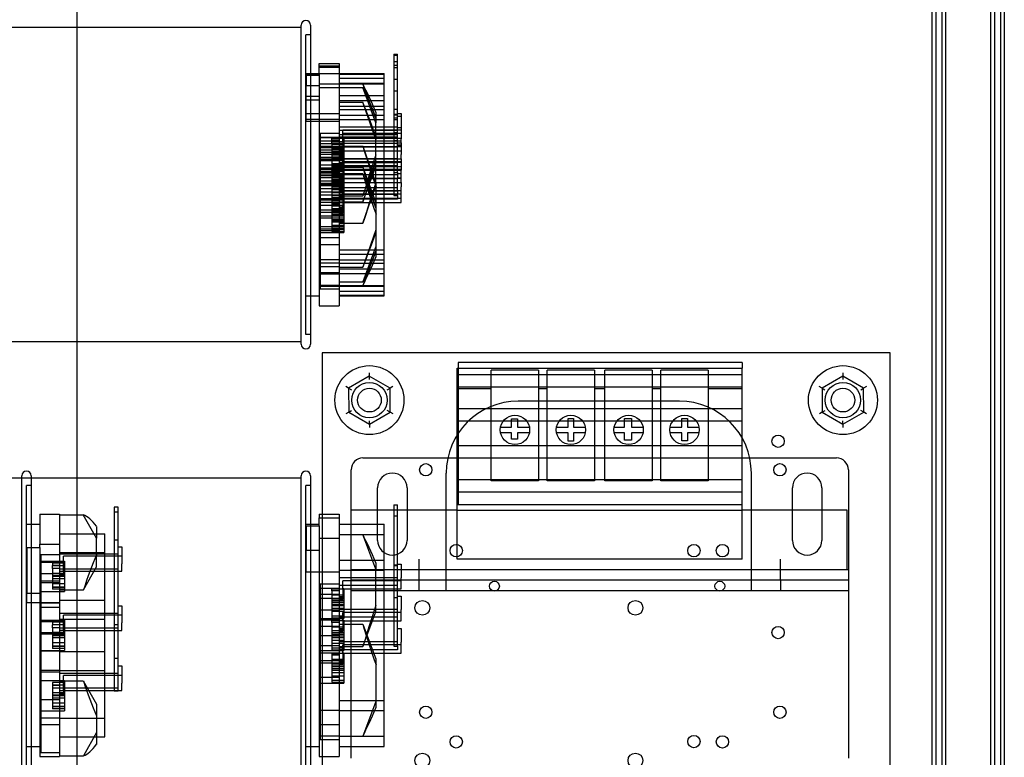
# Model space of a CAD drawing. Units: inches. Extents: x 9 to 188, y 7 to 126.
# Drawn here: x 23 to 34, y 75 to 83 of the extents above; entities that cross this region are included whole.
import ezdxf

# ---------------------------------------------------------------- set-up
doc = ezdxf.new("R2010")
doc.units = ezdxf.units.IN
doc.header["$MEASUREMENT"] = 0
doc.layers.add('TOPCOVER', color=7, linetype='Continuous')

msp = doc.modelspace()

# ---------------------------------------------------------------- linework, layer by layer
at = {"layer": 'TOPCOVER', "color": 7}
for p, q in [((32.836, 90.679), (32.836, 21.079)), ((32.94, 90.679), (32.94, 21.079)), ((33.456, 90.679), (33.456, 21.079)), ((32.981, 90.634), (32.981, 21.034)), ((33.497, 90.634), (33.497, 21.034)), ((33.56, 90.634), (33.56, 21.079)), ((33.601, 90.634), (33.601, 21.034)), ((23.81, 62.759), (23.81, 90.509)), ((32.877, 88.834), (32.877, 42.746)), ((26.176, 83.044), (15.746, 83.044)), ((26.176, 79.699), (26.176, 83.069)), ((26.276, 83.069), (26.276, 79.699)), ((26.226, 79.802), (26.226, 82.965)), ((26.276, 82.965), (26.226, 82.965)), ((27.153, 82.763), (27.193, 82.763)), ((27.153, 82.763), (27.153, 82.752)), ((27.193, 82.752), (27.193, 82.763)), ((26.366, 82.664), (26.576, 82.664)), ((26.366, 82.557), (26.366, 82.664)), ((26.366, 82.664), (26.366, 82.664)), ((26.366, 82.664), (26.576, 82.664)), ((26.576, 82.664), (26.576, 82.556)), ((26.576, 82.664), (26.576, 82.664)), ((27.153, 82.752), (27.193, 82.752)), ((27.153, 82.752), (27.153, 82.686)), ((27.153, 82.686), (27.193, 82.686)), ((27.153, 82.686), (27.153, 82.37)), ((27.193, 82.686), (27.193, 82.752)), ((27.193, 82.37), (27.193, 82.686)), ((26.226, 82.559), (26.228, 82.559)), ((26.228, 82.559), (26.228, 82.429)), ((26.228, 82.559), (26.366, 82.559)), ((26.228, 82.557), (26.366, 82.557)), ((26.366, 82.64), (26.576, 82.64)), ((26.366, 82.626), (26.576, 82.626)), ((26.366, 82.557), (26.366, 82.556)), ((26.576, 82.556), (26.366, 82.556)), ((26.366, 82.556), (26.366, 80.104)), ((26.576, 82.557), (27.053, 82.557)), ((26.576, 82.556), (26.576, 81.792)), ((26.576, 82.552), (27.053, 82.552)), ((27.053, 82.552), (27.053, 82.557)), ((27.053, 82.51), (27.053, 82.552)), ((27.193, 82.644), (27.153, 82.644)), ((27.193, 82.617), (27.153, 82.617)), ((26.228, 82.549), (26.366, 82.549)), ((26.228, 82.539), (26.366, 82.539)), ((26.576, 82.51), (27.053, 82.51)), ((26.576, 82.457), (27.053, 82.457)), ((26.576, 82.456), (27.053, 82.456)), ((26.576, 82.449), (27.053, 82.449)), ((26.576, 82.447), (26.826, 82.447)), ((26.966, 82.082), (26.826, 82.447)), ((27.053, 82.457), (27.053, 82.51)), ((27.053, 82.324), (27.053, 82.457)), ((27.193, 82.494), (27.153, 82.494)), ((26.228, 82.131), (26.228, 82.429)), ((26.366, 82.429), (26.228, 82.429)), ((26.576, 82.445), (26.366, 82.445)), ((26.576, 82.407), (26.366, 82.407)), ((26.576, 82.41), (26.826, 82.41)), ((26.966, 82.036), (26.826, 82.41)), ((27.193, 82.37), (27.153, 82.37)), ((27.153, 82.37), (27.153, 82.073)), ((27.193, 82.073), (27.193, 82.37)), ((26.366, 82.316), (26.228, 82.316)), ((26.366, 82.278), (26.228, 82.278)), ((26.576, 82.324), (27.053, 82.324)), ((26.576, 82.271), (27.053, 82.271)), ((26.576, 82.255), (26.826, 82.255)), ((26.966, 81.86), (26.826, 82.255)), ((27.053, 82.271), (27.053, 82.324)), ((27.053, 80.258), (27.053, 82.271)), ((26.576, 82.214), (27.053, 82.214)), ((26.576, 82.178), (27.053, 82.178)), ((26.966, 82.149), (26.966, 82.096)), ((27.193, 82.177), (27.153, 82.177)), ((27.193, 82.135), (27.233, 82.135)), ((27.233, 82.135), (27.233, 82.106)), ((26.576, 82.131), (26.228, 82.131)), ((26.228, 82.072), (26.228, 82.131)), ((26.576, 82.072), (26.228, 82.072)), ((26.228, 82.05), (26.228, 82.072)), ((26.576, 82.05), (26.228, 82.05)), ((26.576, 82.118), (27.053, 82.118)), ((26.576, 82.071), (27.053, 82.071)), ((26.966, 82.096), (26.966, 82.036)), ((26.966, 81.893), (26.966, 82.036)), ((27.153, 82.128), (27.193, 82.128)), ((27.193, 82.118), (27.153, 82.118)), ((27.153, 82.089), (27.193, 82.089)), ((27.153, 82.073), (27.193, 82.073)), ((27.153, 82.073), (27.153, 81.514)), ((27.193, 82.106), (27.233, 82.106)), ((27.193, 81.514), (27.193, 82.073)), ((27.233, 82.106), (27.233, 81.989)), ((26.576, 81.996), (27.193, 81.996)), ((26.576, 81.961), (27.193, 81.961)), ((26.616, 81.924), (26.616, 81.96)), ((27.233, 81.96), (26.616, 81.96)), ((27.153, 81.935), (27.193, 81.935)), ((27.193, 81.989), (27.233, 81.989)), ((27.233, 81.989), (27.233, 81.868)), ((26.376, 81.925), (26.376, 81.883)), ((26.576, 81.925), (26.376, 81.925)), ((26.376, 81.883), (26.376, 81.844)), ((26.576, 81.883), (26.376, 81.883)), ((26.576, 81.88), (26.376, 81.88)), ((26.376, 81.844), (26.376, 81.789)), ((26.576, 81.844), (26.376, 81.844)), ((26.576, 81.872), (26.501, 81.872)), ((26.501, 81.855), (26.501, 81.872)), ((26.576, 81.855), (26.501, 81.855)), ((26.501, 81.855), (26.501, 81.838)), ((26.576, 81.838), (26.501, 81.838)), ((26.501, 81.823), (26.501, 81.838)), ((26.576, 81.823), (26.501, 81.823)), ((26.501, 81.823), (26.501, 81.708)), ((27.193, 81.911), (26.576, 81.911)), ((27.193, 81.884), (26.576, 81.884)), ((26.576, 81.876), (26.616, 81.876)), ((26.576, 81.838), (26.616, 81.838)), ((26.576, 81.822), (27.193, 81.822)), ((26.616, 81.847), (26.616, 81.924)), ((27.233, 81.924), (26.616, 81.924)), ((26.616, 81.88), (26.626, 81.88)), ((26.616, 81.874), (27.233, 81.874)), ((26.616, 81.872), (26.626, 81.872)), ((26.626, 81.855), (26.616, 81.855)), ((26.616, 81.847), (26.616, 81.783)), ((26.616, 81.847), (27.233, 81.847)), ((26.616, 81.844), (26.626, 81.844)), ((26.616, 81.838), (26.626, 81.838)), ((26.626, 81.823), (26.616, 81.823)), ((26.626, 81.88), (26.626, 81.872)), ((26.626, 81.872), (26.626, 81.855)), ((26.626, 81.855), (26.626, 81.844)), ((26.626, 81.844), (26.626, 81.838)), ((26.626, 81.838), (26.626, 81.823)), ((26.626, 81.823), (26.626, 81.709)), ((26.966, 81.893), (26.966, 81.86)), ((26.966, 81.396), (26.966, 81.86)), ((27.153, 81.851), (27.193, 81.851)), ((27.193, 81.824), (27.233, 81.824)), ((27.233, 81.824), (27.233, 81.868)), ((27.233, 81.824), (27.233, 81.703)), ((26.376, 81.818), (26.576, 81.818)), ((26.376, 81.789), (26.576, 81.789)), ((26.376, 81.789), (26.376, 81.749)), ((26.576, 81.774), (26.376, 81.774)), ((26.576, 81.749), (26.376, 81.749)), ((26.376, 81.749), (26.376, 81.725)), ((26.376, 81.725), (26.376, 81.704)), ((26.576, 81.725), (26.376, 81.725)), ((26.626, 81.807), (26.501, 81.807)), ((26.501, 81.77), (26.626, 81.77)), ((26.626, 81.763), (26.501, 81.763)), ((26.626, 81.747), (26.501, 81.747)), ((26.626, 81.73), (26.501, 81.73)), ((26.501, 81.726), (26.626, 81.726)), ((26.576, 81.792), (26.576, 80.512)), ((26.576, 81.792), (26.826, 81.792)), ((26.616, 81.79), (26.576, 81.79)), ((26.616, 81.781), (26.576, 81.781)), ((27.193, 81.78), (26.576, 81.78)), ((26.576, 81.764), (26.616, 81.764)), ((26.616, 81.761), (26.576, 81.761)), ((26.616, 81.745), (26.576, 81.745)), ((26.576, 81.73), (26.616, 81.73)), ((26.616, 81.741), (26.616, 81.783)), ((27.233, 81.783), (26.616, 81.783)), ((26.616, 81.741), (26.616, 81.65)), ((26.616, 81.741), (27.233, 81.741)), ((26.826, 81.792), (26.966, 81.396)), ((27.153, 81.785), (27.193, 81.785)), ((27.193, 81.806), (27.233, 81.806)), ((27.193, 81.798), (27.233, 81.798)), ((26.376, 81.704), (26.376, 81.673)), ((26.576, 81.704), (26.376, 81.704)), ((26.376, 81.673), (26.576, 81.673)), ((26.376, 81.673), (26.376, 81.652)), ((26.576, 81.652), (26.376, 81.652)), ((26.376, 81.652), (26.376, 81.59)), ((26.576, 81.649), (26.376, 81.649)), ((26.576, 81.637), (26.376, 81.637)), ((26.626, 81.711), (26.501, 81.711)), ((26.626, 81.71), (26.501, 81.71)), ((26.576, 81.708), (26.501, 81.708)), ((26.501, 81.7), (26.501, 81.708)), ((26.576, 81.7), (26.501, 81.7)), ((26.501, 81.7), (26.501, 81.564)), ((26.626, 81.695), (26.501, 81.695)), ((26.626, 81.694), (26.501, 81.694)), ((26.626, 81.673), (26.501, 81.673)), ((26.501, 81.67), (26.626, 81.67)), ((26.626, 81.658), (26.501, 81.658)), ((26.501, 81.642), (26.626, 81.642)), ((26.626, 81.634), (26.501, 81.634)), ((26.576, 81.692), (26.616, 81.692)), ((26.576, 81.661), (27.193, 81.661)), ((26.576, 81.66), (27.193, 81.66)), ((26.576, 81.657), (27.193, 81.657)), ((26.616, 81.65), (26.576, 81.65)), ((27.193, 81.615), (26.576, 81.615)), ((26.616, 81.709), (26.626, 81.709)), ((26.616, 81.708), (26.626, 81.708)), ((26.626, 81.7), (26.616, 81.7)), ((26.616, 81.618), (26.616, 81.65)), ((27.233, 81.624), (26.616, 81.624)), ((27.233, 81.624), (26.616, 81.624)), ((26.616, 81.576), (26.616, 81.618)), ((27.233, 81.618), (26.616, 81.618)), ((26.626, 81.709), (26.626, 81.708)), ((26.626, 81.708), (26.626, 81.7)), ((26.626, 81.7), (26.626, 81.544)), ((26.829, 81.265), (26.966, 81.631)), ((27.193, 81.657), (27.233, 81.657)), ((27.233, 81.657), (27.233, 81.703)), ((27.233, 81.657), (27.233, 81.536)), ((26.376, 81.59), (26.376, 81.539)), ((26.576, 81.59), (26.376, 81.59)), ((26.376, 81.56), (26.626, 81.56)), ((26.576, 81.544), (26.376, 81.544)), ((26.576, 81.543), (26.376, 81.543)), ((26.376, 81.539), (26.376, 81.508)), ((26.576, 81.539), (26.376, 81.539)), ((26.376, 81.524), (26.626, 81.524)), ((26.626, 81.605), (26.501, 81.605)), ((26.626, 81.602), (26.501, 81.602)), ((26.626, 81.586), (26.501, 81.586)), ((26.626, 81.573), (26.501, 81.573)), ((26.501, 81.568), (26.626, 81.568)), ((26.626, 81.564), (26.501, 81.564)), ((26.501, 81.564), (26.501, 81.543)), ((26.501, 81.563), (26.626, 81.563)), ((26.626, 81.545), (26.501, 81.545)), ((26.576, 81.543), (26.501, 81.543)), ((26.501, 81.535), (26.501, 81.543)), ((26.576, 81.538), (26.501, 81.538)), ((26.576, 81.536), (26.501, 81.536)), ((26.576, 81.535), (26.501, 81.535)), ((26.501, 81.535), (26.501, 81.399)), ((26.501, 81.535), (26.626, 81.535)), ((26.626, 81.533), (26.501, 81.533)), ((26.501, 81.53), (26.626, 81.53)), ((26.626, 81.525), (26.501, 81.525)), ((26.576, 81.523), (26.501, 81.523)), ((26.576, 81.519), (26.501, 81.519)), ((26.616, 81.61), (26.576, 81.61)), ((26.576, 81.601), (26.616, 81.601)), ((27.193, 81.584), (26.576, 81.584)), ((27.193, 81.574), (26.576, 81.574)), ((26.576, 81.567), (26.826, 81.567)), ((26.576, 81.54), (26.616, 81.54)), ((26.576, 81.537), (26.616, 81.537)), ((26.576, 81.527), (26.616, 81.527)), ((26.616, 81.576), (26.616, 81.485)), ((26.616, 81.576), (27.233, 81.576)), ((26.616, 81.547), (27.233, 81.547)), ((26.616, 81.544), (26.626, 81.544)), ((26.616, 81.543), (26.626, 81.543)), ((26.616, 81.538), (26.626, 81.538)), ((26.616, 81.538), (27.233, 81.538)), ((26.616, 81.536), (26.626, 81.536)), ((26.626, 81.535), (26.616, 81.535)), ((26.626, 81.523), (26.616, 81.523)), ((26.626, 81.519), (26.616, 81.519)), ((26.626, 81.544), (26.626, 81.543)), ((26.626, 81.543), (26.626, 81.535)), ((26.626, 81.535), (26.626, 81.375)), ((26.826, 81.567), (26.966, 81.193)), ((26.829, 81.201), (26.966, 81.574)), ((27.153, 81.514), (27.193, 81.514)), ((27.153, 81.514), (27.153, 81.322)), ((27.193, 81.514), (27.193, 81.447)), ((27.233, 81.408), (27.233, 81.536)), ((26.376, 81.508), (26.576, 81.508)), ((26.376, 81.508), (26.376, 81.457)), ((26.376, 81.488), (26.576, 81.488)), ((26.376, 81.482), (26.576, 81.482)), ((26.576, 81.457), (26.376, 81.457)), ((26.376, 81.457), (26.376, 81.419)), ((26.576, 81.419), (26.376, 81.419)), ((26.376, 81.419), (26.376, 81.341)), ((26.626, 81.496), (26.501, 81.496)), ((26.626, 81.47), (26.501, 81.47)), ((26.626, 81.463), (26.501, 81.463)), ((26.626, 81.437), (26.501, 81.437)), ((26.501, 81.434), (26.626, 81.434)), ((26.501, 81.426), (26.626, 81.426)), ((26.626, 81.41), (26.501, 81.41)), ((26.626, 81.41), (26.501, 81.41)), ((26.626, 81.408), (26.501, 81.408)), ((26.576, 81.502), (26.826, 81.502)), ((26.576, 81.49), (27.193, 81.49)), ((26.616, 81.485), (26.576, 81.485)), ((26.616, 81.461), (26.576, 81.461)), ((26.616, 81.454), (26.576, 81.454)), ((27.193, 81.447), (26.576, 81.447)), ((26.616, 81.445), (26.576, 81.445)), ((26.616, 81.445), (26.576, 81.445)), ((26.616, 81.445), (26.576, 81.445)), ((26.576, 81.436), (26.616, 81.436)), ((26.576, 81.43), (26.616, 81.43)), ((26.576, 81.428), (26.616, 81.428)), ((26.616, 81.45), (26.616, 81.485)), ((26.616, 81.408), (26.616, 81.45)), ((27.233, 81.45), (26.616, 81.45)), ((26.616, 81.408), (26.616, 81.32)), ((26.616, 81.408), (27.233, 81.408)), ((26.826, 81.502), (26.966, 81.137)), ((27.193, 81.5), (27.233, 81.5)), ((27.193, 81.456), (27.233, 81.456)), ((27.193, 81.322), (27.193, 81.447)), ((27.233, 81.408), (27.233, 81.362)), ((26.576, 81.395), (26.376, 81.395)), ((26.376, 81.389), (26.626, 81.389)), ((26.576, 81.377), (26.376, 81.377)), ((26.376, 81.375), (26.576, 81.375)), ((26.376, 81.341), (26.376, 80.438)), ((26.576, 81.341), (26.376, 81.341)), ((26.576, 81.304), (26.376, 81.304)), ((26.626, 81.399), (26.501, 81.399)), ((26.501, 81.399), (26.501, 81.375)), ((26.501, 81.398), (26.626, 81.398)), ((26.626, 81.398), (26.501, 81.398)), ((26.626, 81.395), (26.501, 81.395)), ((26.626, 81.393), (26.501, 81.393)), ((26.501, 81.389), (26.626, 81.389)), ((26.501, 81.375), (26.576, 81.375)), ((26.501, 81.375), (26.501, 81.366)), ((26.626, 81.374), (26.501, 81.374)), ((26.626, 81.373), (26.501, 81.373)), ((26.501, 81.37), (26.626, 81.37)), ((26.626, 81.368), (26.501, 81.368)), ((26.501, 81.366), (26.501, 81.231)), ((26.576, 81.366), (26.501, 81.366)), ((26.626, 81.36), (26.501, 81.36)), ((26.626, 81.358), (26.501, 81.358)), ((26.626, 81.357), (26.501, 81.357)), ((26.501, 81.341), (26.626, 81.341)), ((26.501, 81.334), (26.626, 81.334)), ((26.626, 81.331), (26.501, 81.331)), ((26.626, 81.304), (26.501, 81.304)), ((26.576, 81.357), (26.616, 81.357)), ((26.576, 81.355), (27.193, 81.355)), ((26.616, 81.32), (26.576, 81.32)), ((26.576, 81.318), (27.193, 81.318)), ((26.616, 81.375), (26.626, 81.375)), ((26.616, 81.375), (26.626, 81.375)), ((26.626, 81.366), (26.616, 81.366)), ((26.616, 81.268), (26.616, 81.32)), ((27.233, 81.318), (26.616, 81.318)), ((26.626, 81.375), (26.626, 81.366)), ((26.626, 81.375), (26.626, 81.375)), ((26.626, 81.366), (26.626, 81.202)), ((26.829, 80.976), (26.966, 81.371)), ((26.966, 81.396), (26.966, 81.364)), ((26.966, 81.364), (26.966, 80.875)), ((27.153, 81.322), (27.193, 81.322)), ((27.153, 81.322), (27.153, 81.269)), ((27.193, 81.322), (27.193, 81.279)), ((27.233, 81.242), (27.233, 81.362)), ((26.576, 81.272), (26.376, 81.272)), ((26.376, 81.237), (26.576, 81.237)), ((26.376, 81.224), (26.626, 81.224)), ((26.376, 81.2), (26.576, 81.2)), ((26.626, 81.298), (26.501, 81.298)), ((26.626, 81.268), (26.501, 81.268)), ((26.626, 81.249), (26.501, 81.249)), ((26.626, 81.245), (26.501, 81.245)), ((26.626, 81.239), (26.501, 81.239)), ((26.626, 81.233), (26.501, 81.233)), ((26.501, 81.232), (26.576, 81.232)), ((26.501, 81.232), (26.626, 81.232)), ((26.626, 81.231), (26.501, 81.231)), ((26.501, 81.231), (26.501, 81.202)), ((26.501, 81.229), (26.626, 81.229)), ((26.501, 81.229), (26.626, 81.229)), ((26.501, 81.224), (26.626, 81.224)), ((26.576, 81.216), (26.501, 81.216)), ((26.501, 81.202), (26.626, 81.202)), ((26.501, 81.202), (26.501, 81.162)), ((26.626, 81.2), (26.501, 81.2)), ((27.193, 81.279), (26.576, 81.279)), ((26.616, 81.277), (26.576, 81.277)), ((26.576, 81.268), (26.616, 81.268)), ((26.576, 81.265), (26.829, 81.265)), ((27.193, 81.232), (26.576, 81.232)), ((26.576, 81.23), (26.616, 81.23)), ((26.576, 81.201), (26.829, 81.201)), ((27.233, 81.282), (26.616, 81.282)), ((26.616, 81.242), (26.616, 81.268)), ((26.616, 81.242), (26.616, 81.158)), ((26.616, 81.242), (27.233, 81.242)), ((26.616, 81.237), (26.626, 81.237)), ((26.616, 81.232), (26.626, 81.232)), ((26.626, 81.216), (26.616, 81.216)), ((26.616, 81.2), (26.626, 81.2)), ((26.626, 81.202), (26.626, 81.2)), ((26.626, 81.2), (26.626, 81.192)), ((27.153, 81.269), (27.193, 81.269)), ((27.193, 81.269), (27.193, 81.279)), ((27.193, 81.269), (27.193, 81.232)), ((27.233, 81.196), (27.233, 81.242)), ((26.576, 81.162), (26.376, 81.162)), ((26.576, 81.113), (26.376, 81.113)), ((26.626, 81.192), (26.501, 81.192)), ((26.501, 81.192), (26.576, 81.192)), ((26.576, 81.175), (26.501, 81.175)), ((26.626, 81.162), (26.501, 81.162)), ((26.501, 81.162), (26.501, 81.056)), ((26.626, 81.157), (26.501, 81.157)), ((26.626, 81.127), (26.501, 81.127)), ((26.501, 81.12), (26.626, 81.12)), ((26.626, 81.104), (26.501, 81.104)), ((26.576, 81.195), (26.616, 81.195)), ((26.616, 81.158), (26.576, 81.158)), ((26.616, 81.139), (26.576, 81.139)), ((26.576, 81.123), (26.616, 81.123)), ((26.616, 81.114), (26.576, 81.114)), ((26.616, 81.102), (26.576, 81.102)), ((26.616, 81.196), (27.233, 81.196)), ((26.616, 81.192), (26.626, 81.192)), ((26.626, 81.175), (26.616, 81.175)), ((26.616, 81.123), (26.616, 81.158)), ((26.616, 81.123), (26.616, 81.114)), ((26.616, 81.084), (26.616, 81.114)), ((26.626, 81.192), (26.626, 81.162)), ((26.626, 81.162), (26.626, 81.055)), ((26.576, 81.091), (26.376, 81.091)), ((26.376, 81.055), (26.626, 81.055)), ((26.576, 81.03), (26.376, 81.03)), ((26.501, 81.091), (26.626, 81.091)), ((26.626, 81.088), (26.501, 81.088)), ((26.626, 81.067), (26.501, 81.067)), ((26.626, 81.067), (26.501, 81.067)), ((26.626, 81.064), (26.501, 81.064)), ((26.501, 81.056), (26.626, 81.056)), ((26.501, 81.056), (26.501, 81.035)), ((26.626, 81.051), (26.501, 81.051)), ((26.626, 81.05), (26.501, 81.05)), ((26.501, 81.035), (26.626, 81.035)), ((26.501, 81.035), (26.501, 80.998)), ((26.626, 81.031), (26.501, 81.031)), ((26.626, 81.014), (26.501, 81.014)), ((26.626, 80.998), (26.501, 80.998)), ((26.501, 80.998), (26.501, 80.923)), ((26.501, 80.99), (26.626, 80.99)), ((26.576, 81.084), (26.616, 81.084)), ((26.626, 81.055), (26.626, 81.035)), ((26.626, 81.035), (26.626, 80.998)), ((26.626, 80.998), (26.626, 80.917)), ((26.576, 80.94), (26.376, 80.94)), ((26.376, 80.917), (26.626, 80.917)), ((26.576, 80.896), (26.376, 80.896)), ((26.626, 80.954), (26.501, 80.954)), ((26.626, 80.938), (26.501, 80.938)), ((26.501, 80.923), (26.626, 80.923)), ((26.501, 80.923), (26.501, 80.888)), ((26.626, 80.906), (26.501, 80.906)), ((26.501, 80.888), (26.626, 80.888)), ((26.576, 80.976), (26.829, 80.976)), ((26.626, 80.917), (26.626, 80.88)), ((26.966, 80.908), (26.829, 80.512)), ((26.376, 80.88), (26.626, 80.88)), ((26.576, 80.823), (26.376, 80.823)), ((26.966, 80.875), (26.966, 80.672)), ((26.576, 80.749), (26.376, 80.749)), ((26.576, 80.697), (27.053, 80.697)), ((26.966, 80.731), (26.829, 80.358)), ((26.966, 80.686), (26.829, 80.32)), ((26.576, 80.59), (26.376, 80.59)), ((26.576, 80.65), (27.053, 80.65)), ((26.576, 80.59), (27.053, 80.59)), ((26.966, 80.672), (26.966, 80.619)), ((26.576, 80.554), (26.376, 80.554)), ((26.576, 80.516), (26.376, 80.516)), ((26.576, 80.554), (27.053, 80.554)), ((26.576, 80.512), (26.576, 80.104)), ((26.576, 80.512), (26.829, 80.512)), ((26.576, 80.496), (27.053, 80.496)), ((26.576, 80.451), (26.376, 80.451)), ((26.576, 80.444), (26.376, 80.444)), ((26.376, 80.438), (26.376, 80.311)), ((26.576, 80.438), (26.376, 80.438)), ((26.576, 80.438), (26.376, 80.438)), ((26.576, 80.444), (27.053, 80.444)), ((26.576, 80.318), (26.376, 80.318)), ((26.576, 80.312), (26.376, 80.312)), ((26.576, 80.311), (26.376, 80.311)), ((26.376, 80.311), (26.376, 80.309)), ((26.576, 80.309), (26.376, 80.309)), ((26.376, 80.309), (26.376, 80.279)), ((26.576, 80.279), (26.376, 80.279)), ((26.576, 80.358), (26.829, 80.358)), ((26.576, 80.32), (26.829, 80.32)), ((26.576, 80.318), (27.053, 80.318)), ((26.576, 80.312), (27.053, 80.312)), ((26.576, 80.311), (27.053, 80.311)), ((26.226, 80.209), (26.366, 80.209)), ((26.576, 80.258), (27.053, 80.258)), ((26.576, 80.216), (27.053, 80.216)), ((26.576, 80.211), (27.053, 80.211)), ((27.053, 80.216), (27.053, 80.258)), ((27.053, 80.211), (27.053, 80.216)), ((26.366, 80.104), (26.576, 80.104)), ((26.276, 79.802), (26.226, 79.802)), ((26.176, 79.724), (15.746, 79.724)), ((32.397, 79.608), (26.397, 79.608)), ((26.397, 79.608), (26.397, 72.608)), ((32.397, 72.608), (32.397, 79.608)), ((27.824, 79.447), (30.834, 79.447)), ((27.824, 77.427), (27.824, 79.447)), ((30.834, 79.506), (27.834, 79.506)), ((27.834, 79.506), (27.834, 79.227)), ((30.834, 79.506), (30.834, 79.447)), ((30.834, 77.427), (30.834, 79.447)), ((26.896, 79.361), (26.677, 79.234)), ((26.896, 79.395), (26.896, 79.361)), ((27.115, 79.234), (26.896, 79.361)), ((26.896, 79.361), (26.896, 79.326)), ((30.834, 79.376), (27.834, 79.376)), ((28.184, 78.257), (28.184, 79.423)), ((28.684, 79.423), (28.184, 79.423)), ((28.684, 79.423), (28.684, 78.257)), ((28.774, 78.257), (28.774, 79.423)), ((29.274, 79.423), (28.774, 79.423)), ((29.274, 79.423), (29.274, 78.257)), ((29.384, 78.257), (29.384, 79.423)), ((29.884, 79.423), (29.384, 79.423)), ((29.884, 79.423), (29.884, 78.257)), ((29.974, 78.257), (29.974, 79.423)), ((30.474, 79.423), (29.974, 79.423)), ((30.474, 79.423), (30.474, 78.257)), ((31.896, 79.361), (31.677, 79.234)), ((31.896, 79.395), (31.896, 79.361)), ((32.115, 79.234), (31.896, 79.361)), ((31.896, 79.361), (31.896, 79.326)), ((26.677, 79.234), (26.647, 79.251)), ((26.677, 79.234), (26.678, 78.981)), ((26.677, 79.234), (26.707, 79.217)), ((27.085, 79.217), (27.115, 79.234)), ((27.145, 79.252), (27.115, 79.234)), ((27.116, 78.982), (27.115, 79.234)), ((30.834, 79.246), (27.834, 79.246)), ((28.184, 79.227), (27.834, 79.227)), ((27.834, 79.227), (27.834, 78.006)), ((28.774, 79.227), (28.684, 79.227)), ((29.384, 79.227), (29.274, 79.227)), ((29.974, 79.227), (29.884, 79.227)), ((30.834, 79.227), (30.474, 79.227)), ((31.677, 79.234), (31.647, 79.251)), ((31.677, 79.234), (31.678, 78.981)), ((31.677, 79.234), (31.707, 79.217)), ((32.085, 79.217), (32.115, 79.234)), ((32.145, 79.252), (32.115, 79.234)), ((32.116, 78.982), (32.115, 79.234)), ((30.834, 79.016), (27.834, 79.016)), ((30.17, 79.097), (28.468, 79.097)), ((26.678, 78.981), (26.648, 78.964)), ((26.678, 78.981), (26.708, 78.999)), ((26.678, 78.981), (26.897, 78.855)), ((26.897, 78.855), (27.116, 78.982)), ((27.116, 78.982), (27.086, 78.999)), ((27.146, 78.964), (27.116, 78.982)), ((28.994, 78.823), (28.994, 78.913)), ((28.994, 78.913), (29.052, 78.913)), ((29.052, 78.913), (29.052, 78.823)), ((29.592, 78.823), (29.592, 78.913)), ((29.592, 78.913), (29.664, 78.913)), ((29.664, 78.913), (29.664, 78.823)), ((30.196, 78.823), (30.196, 78.913)), ((30.196, 78.913), (30.257, 78.913)), ((30.257, 78.913), (30.257, 78.823)), ((31.678, 78.981), (31.648, 78.964)), ((31.678, 78.981), (31.708, 78.999)), ((31.678, 78.981), (31.897, 78.855)), ((31.897, 78.855), (32.116, 78.982)), ((32.116, 78.982), (32.086, 78.999)), ((32.146, 78.964), (32.116, 78.982)), ((26.897, 78.855), (26.897, 78.89)), ((26.897, 78.855), (26.897, 78.82)), ((30.834, 78.886), (27.834, 78.886)), ((28.282, 78.823), (28.398, 78.823)), ((28.398, 78.823), (28.398, 78.91)), ((28.398, 78.91), (28.462, 78.91)), ((28.462, 78.91), (28.462, 78.823)), ((28.462, 78.823), (28.586, 78.823)), ((28.872, 78.823), (28.994, 78.823)), ((29.052, 78.823), (29.176, 78.823)), ((29.482, 78.823), (29.592, 78.823)), ((29.664, 78.823), (29.786, 78.823)), ((30.072, 78.823), (30.196, 78.823)), ((30.257, 78.823), (30.376, 78.823)), ((31.897, 78.855), (31.897, 78.89)), ((31.897, 78.855), (31.897, 78.82)), ((28.398, 78.763), (28.282, 78.763)), ((28.398, 78.696), (28.398, 78.763)), ((28.586, 78.763), (28.462, 78.763)), ((28.462, 78.763), (28.462, 78.696)), ((28.994, 78.763), (28.872, 78.763)), ((28.994, 78.674), (28.994, 78.763)), ((29.176, 78.763), (29.052, 78.763)), ((29.052, 78.763), (29.052, 78.674)), ((29.592, 78.763), (29.482, 78.763)), ((29.592, 78.685), (29.592, 78.763)), ((29.786, 78.763), (29.664, 78.763)), ((29.664, 78.763), (29.664, 78.685)), ((30.196, 78.763), (30.072, 78.763)), ((30.196, 78.679), (30.196, 78.763)), ((30.376, 78.763), (30.257, 78.763)), ((30.257, 78.763), (30.257, 78.679)), ((30.834, 78.626), (27.834, 78.626)), ((28.462, 78.696), (28.398, 78.696)), ((29.052, 78.674), (28.994, 78.674)), ((29.664, 78.685), (29.592, 78.685)), ((30.257, 78.679), (30.196, 78.679)), ((26.829, 78.497), (31.829, 78.497)), ((30.834, 78.496), (27.834, 78.496)), ((23.226, 74.939), (23.226, 78.309)), ((23.326, 78.309), (23.326, 74.939)), ((26.176, 74.939), (26.176, 78.309)), ((26.276, 78.309), (26.276, 74.939)), ((26.704, 77.317), (26.704, 78.372)), ((27.708, 77.097), (27.708, 78.337)), ((30.93, 77.097), (30.93, 78.337)), ((31.954, 78.372), (31.954, 77.317)), ((23.226, 78.284), (15.746, 78.284)), ((26.176, 78.284), (23.226, 78.284)), ((23.276, 75.042), (23.276, 78.205)), ((23.326, 78.205), (23.276, 78.205)), ((26.226, 75.042), (26.226, 78.205)), ((26.276, 78.205), (26.226, 78.205)), ((30.834, 78.266), (27.834, 78.266)), ((28.684, 78.257), (28.184, 78.257)), ((29.274, 78.257), (28.774, 78.257)), ((29.884, 78.257), (29.384, 78.257)), ((30.474, 78.257), (29.974, 78.257)), ((26.984, 77.627), (26.984, 78.182)), ((27.294, 78.182), (27.294, 77.627)), ((30.834, 78.136), (27.834, 78.136)), ((31.364, 77.627), (31.364, 78.182)), ((31.674, 78.182), (31.674, 77.627)), ((24.243, 77.977), (24.203, 77.977)), ((24.203, 77.977), (24.203, 77.929)), ((24.243, 77.929), (24.243, 77.977)), ((27.153, 78.003), (27.193, 78.003)), ((27.153, 78.003), (27.153, 77.358)), ((27.193, 77.358), (27.193, 78.003)), ((27.824, 78.006), (30.834, 78.006)), ((23.416, 77.904), (23.416, 77.585)), ((23.416, 77.904), (23.626, 77.904)), ((23.626, 77.904), (23.626, 77.585)), ((23.626, 77.896), (23.876, 77.896)), ((24.016, 77.651), (23.876, 77.896)), ((24.203, 77.929), (24.243, 77.929)), ((24.203, 77.929), (24.203, 76.733)), ((24.243, 76.733), (24.243, 77.929)), ((26.366, 77.904), (26.366, 77.866)), ((26.366, 77.904), (26.576, 77.904)), ((26.576, 77.904), (26.576, 77.866)), ((27.824, 77.947), (26.704, 77.947)), ((27.193, 77.884), (27.153, 77.884)), ((27.824, 77.947), (30.834, 77.947)), ((31.94, 77.947), (30.834, 77.947)), ((31.94, 77.427), (31.94, 77.947)), ((23.276, 77.799), (23.416, 77.799)), ((24.016, 77.775), (24.016, 77.651)), ((26.226, 77.799), (26.366, 77.799)), ((26.228, 77.779), (26.366, 77.779)), ((26.228, 77.779), (26.228, 77.518)), ((26.366, 77.866), (26.576, 77.866)), ((26.366, 77.779), (26.366, 77.866)), ((26.366, 77.779), (26.366, 77.647)), ((26.576, 77.866), (26.576, 77.647)), ((26.576, 77.797), (27.053, 77.797)), ((27.053, 77.689), (27.053, 77.797)), ((23.626, 77.697), (24.103, 77.697)), ((24.103, 77.498), (24.103, 77.697)), ((26.576, 77.689), (27.053, 77.689)), ((26.576, 77.687), (26.826, 77.687)), ((26.966, 77.322), (26.826, 77.687)), ((27.053, 77.418), (27.053, 77.689)), ((23.416, 77.585), (23.626, 77.585)), ((23.416, 77.552), (23.416, 77.585)), ((23.626, 77.585), (23.626, 77.178)), ((24.016, 77.349), (24.016, 77.651)), ((24.203, 77.631), (24.243, 77.631)), ((26.576, 77.647), (26.366, 77.647)), ((26.366, 77.647), (26.366, 75.344)), ((26.576, 77.647), (26.576, 76.742)), ((23.278, 77.552), (23.416, 77.552)), ((23.278, 77.552), (23.278, 77.067)), ((23.416, 77.552), (23.416, 77.178)), ((23.426, 77.474), (23.426, 77.392)), ((23.626, 77.474), (23.426, 77.474)), ((23.626, 77.498), (24.103, 77.498)), ((23.626, 77.484), (24.243, 77.484)), ((23.666, 77.3), (23.666, 77.46)), ((24.283, 77.46), (23.666, 77.46)), ((24.103, 76.994), (24.103, 77.498)), ((24.243, 77.559), (24.283, 77.559)), ((24.283, 77.559), (24.283, 77.379)), ((26.228, 77.29), (26.228, 77.518)), ((26.366, 77.518), (26.228, 77.518)), ((23.426, 77.408), (23.676, 77.408)), ((23.426, 77.392), (23.426, 77.277)), ((23.626, 77.392), (23.426, 77.392)), ((23.551, 77.387), (23.551, 77.36)), ((23.676, 77.387), (23.551, 77.387)), ((23.551, 77.363), (23.676, 77.363)), ((23.626, 77.36), (23.551, 77.36)), ((23.551, 77.328), (23.551, 77.36)), ((23.626, 77.403), (23.666, 77.403)), ((23.666, 77.36), (23.676, 77.36)), ((23.676, 77.408), (23.676, 77.36)), ((23.676, 77.36), (23.676, 77.328)), ((24.283, 77.3), (24.283, 77.379)), ((26.576, 77.418), (27.053, 77.418)), ((26.966, 77.389), (26.966, 77.322)), ((27.053, 77.311), (27.053, 77.418)), ((27.153, 77.368), (27.193, 77.368)), ((27.193, 77.358), (27.153, 77.358)), ((27.153, 77.358), (27.153, 77.025)), ((27.193, 77.375), (27.233, 77.375)), ((27.193, 77.025), (27.193, 77.358)), ((27.233, 77.375), (27.233, 77.232)), ((27.419, 77.427), (27.419, 77.207)), ((30.834, 77.427), (27.824, 77.427)), ((31.239, 77.207), (31.239, 77.427)), ((31.94, 77.317), (31.94, 77.427)), ((23.426, 77.277), (23.626, 77.277)), ((23.426, 77.277), (23.426, 77.195)), ((23.626, 77.328), (23.551, 77.328)), ((23.551, 77.328), (23.551, 77.244)), ((23.676, 77.276), (23.551, 77.276)), ((23.676, 77.252), (23.551, 77.252)), ((24.243, 77.324), (23.626, 77.324)), ((23.666, 77.299), (23.626, 77.299)), ((23.626, 77.267), (23.666, 77.267)), ((23.676, 77.328), (23.666, 77.328)), ((23.666, 77.3), (23.666, 77.244)), ((23.666, 77.3), (24.283, 77.3)), ((23.676, 77.328), (23.676, 77.134)), ((23.879, 77.105), (24.016, 77.349)), ((26.576, 77.29), (26.228, 77.29)), ((26.576, 77.311), (27.053, 77.311)), ((31.954, 77.317), (26.704, 77.317)), ((26.704, 77.097), (26.704, 77.317)), ((26.966, 76.871), (26.966, 77.322)), ((27.053, 75.451), (27.053, 77.311)), ((31.954, 77.317), (31.954, 77.097)), ((23.626, 77.178), (23.416, 77.178)), ((23.416, 77.178), (23.416, 75.344)), ((23.626, 77.195), (23.426, 77.195)), ((23.426, 77.195), (23.426, 76.962)), ((23.676, 77.244), (23.551, 77.244)), ((23.551, 77.244), (23.551, 77.134)), ((23.676, 77.22), (23.551, 77.22)), ((23.676, 77.168), (23.551, 77.168)), ((23.666, 77.244), (23.626, 77.244)), ((23.626, 77.178), (23.626, 76.143)), ((26.376, 77.165), (26.376, 77.12)), ((26.576, 77.165), (26.376, 77.165)), ((26.576, 77.236), (27.193, 77.236)), ((27.193, 77.151), (26.576, 77.151)), ((26.616, 77.114), (26.616, 77.2)), ((27.233, 77.2), (26.616, 77.2)), ((31.954, 77.207), (26.704, 77.207)), ((27.233, 77.114), (27.233, 77.232)), ((27.419, 77.207), (27.419, 77.097)), ((31.239, 77.207), (31.239, 77.097)), ((23.278, 76.967), (23.278, 77.067)), ((23.416, 77.067), (23.278, 77.067)), ((23.426, 77.088), (23.676, 77.088)), ((23.551, 77.136), (23.676, 77.136)), ((23.551, 77.134), (23.676, 77.134)), ((23.551, 77.134), (23.551, 77.11)), ((23.676, 77.11), (23.551, 77.11)), ((23.626, 77.105), (23.879, 77.105)), ((23.676, 77.134), (23.676, 77.11)), ((23.676, 77.11), (23.676, 77.088)), ((26.376, 77.12), (26.376, 77.058)), ((26.576, 77.12), (26.376, 77.12)), ((26.376, 77.058), (26.576, 77.058)), ((26.376, 77.058), (26.376, 77.014)), ((26.576, 77.112), (26.501, 77.112)), ((26.501, 77.095), (26.501, 77.112)), ((26.576, 77.095), (26.501, 77.095)), ((26.501, 77.095), (26.501, 76.97)), ((26.626, 77.047), (26.501, 77.047)), ((26.576, 77.116), (26.616, 77.116)), ((26.616, 77.12), (26.626, 77.12)), ((26.616, 77.114), (26.616, 77.03)), ((26.616, 77.114), (27.233, 77.114)), ((26.616, 77.112), (26.626, 77.112)), ((26.626, 77.095), (26.616, 77.095)), ((26.626, 77.12), (26.626, 77.112)), ((26.626, 77.112), (26.626, 77.095)), ((26.626, 77.095), (26.626, 76.91)), ((26.704, 77.097), (31.954, 77.097)), ((26.704, 75.327), (26.704, 77.097)), ((31.954, 77.097), (31.954, 75.327)), ((23.626, 76.967), (23.278, 76.967)), ((23.426, 76.962), (23.426, 76.767)), ((23.626, 76.962), (23.426, 76.962)), ((23.626, 76.994), (24.103, 76.994)), ((24.103, 76.795), (24.103, 76.994)), ((26.576, 77.014), (26.376, 77.014)), ((26.376, 77.014), (26.376, 76.889)), ((26.501, 77.01), (26.626, 77.01)), ((26.626, 76.987), (26.501, 76.987)), ((26.626, 76.97), (26.501, 76.97)), ((26.501, 76.97), (26.501, 76.91)), ((26.626, 76.951), (26.501, 76.951)), ((26.616, 77.03), (26.576, 77.03)), ((26.616, 77.021), (26.576, 77.021)), ((26.576, 77.004), (26.616, 77.004)), ((26.616, 77.004), (26.616, 77.03)), ((27.153, 77.025), (27.193, 77.025)), ((27.153, 77.025), (27.153, 76.509)), ((27.193, 77.038), (27.233, 77.038)), ((27.193, 76.509), (27.193, 77.025)), ((27.233, 77.038), (27.233, 76.895)), ((23.626, 76.916), (23.426, 76.916)), ((23.626, 76.859), (24.243, 76.859)), ((23.666, 76.676), (23.666, 76.835)), ((24.283, 76.835), (23.666, 76.835)), ((24.243, 76.934), (24.283, 76.934)), ((24.283, 76.934), (24.283, 76.755)), ((26.376, 76.889), (26.376, 76.784)), ((26.576, 76.889), (26.376, 76.889)), ((26.626, 76.934), (26.501, 76.934)), ((26.501, 76.91), (26.626, 76.91)), ((26.501, 76.91), (26.501, 76.874)), ((26.626, 76.874), (26.501, 76.874)), ((26.501, 76.874), (26.501, 76.808)), ((26.576, 76.9), (27.193, 76.9)), ((26.616, 76.778), (26.616, 76.864)), ((27.233, 76.864), (26.616, 76.864)), ((26.626, 76.91), (26.626, 76.874)), ((26.626, 76.874), (26.626, 76.8)), ((26.829, 76.505), (26.966, 76.871)), ((27.233, 76.778), (27.233, 76.895)), ((23.426, 76.784), (23.676, 76.784)), ((23.426, 76.767), (23.426, 76.653)), ((23.626, 76.767), (23.426, 76.767)), ((23.676, 76.762), (23.551, 76.762)), ((23.551, 76.762), (23.551, 76.736)), ((23.551, 76.738), (23.676, 76.738)), ((23.626, 76.736), (23.551, 76.736)), ((23.551, 76.704), (23.551, 76.736)), ((23.626, 76.795), (24.103, 76.795)), ((23.626, 76.779), (23.666, 76.779)), ((23.666, 76.736), (23.676, 76.736)), ((23.676, 76.784), (23.676, 76.736)), ((23.676, 76.736), (23.676, 76.704)), ((24.103, 75.551), (24.103, 76.795)), ((24.243, 76.733), (24.203, 76.733)), ((24.203, 76.733), (24.203, 76.383)), ((24.243, 76.383), (24.243, 76.733)), ((24.283, 76.676), (24.283, 76.755)), ((26.376, 76.8), (26.626, 76.8)), ((26.376, 76.784), (26.376, 76.722)), ((26.576, 76.784), (26.376, 76.784)), ((26.626, 76.826), (26.501, 76.826)), ((26.501, 76.808), (26.626, 76.808)), ((26.576, 76.776), (26.501, 76.776)), ((26.501, 76.759), (26.501, 76.776)), ((26.576, 76.759), (26.501, 76.759)), ((26.501, 76.759), (26.501, 76.633)), ((27.193, 76.814), (26.576, 76.814)), ((26.576, 76.78), (26.616, 76.78)), ((26.576, 76.742), (26.576, 75.56)), ((26.576, 76.742), (26.826, 76.742)), ((26.616, 76.784), (26.626, 76.784)), ((26.616, 76.778), (26.616, 76.694)), ((26.616, 76.778), (27.233, 76.778)), ((26.616, 76.776), (26.626, 76.776)), ((26.626, 76.759), (26.616, 76.759)), ((26.626, 76.784), (26.626, 76.776)), ((26.626, 76.776), (26.626, 76.759)), ((26.626, 76.759), (26.626, 76.574)), ((26.826, 76.742), (26.966, 76.377)), ((23.426, 76.653), (23.626, 76.653)), ((23.426, 76.653), (23.426, 76.458)), ((23.626, 76.637), (23.426, 76.637)), ((23.626, 76.704), (23.551, 76.704)), ((23.551, 76.704), (23.551, 76.62)), ((23.676, 76.652), (23.551, 76.652)), ((23.676, 76.628), (23.551, 76.628)), ((24.243, 76.7), (23.626, 76.7)), ((23.666, 76.675), (23.626, 76.675)), ((23.626, 76.643), (23.666, 76.643)), ((23.676, 76.704), (23.666, 76.704)), ((23.666, 76.676), (23.666, 76.62)), ((23.666, 76.676), (24.283, 76.676)), ((23.676, 76.704), (23.676, 76.509)), ((26.376, 76.722), (26.576, 76.722)), ((26.376, 76.722), (26.376, 76.617)), ((26.626, 76.71), (26.501, 76.71)), ((26.501, 76.674), (26.626, 76.674)), ((26.626, 76.65), (26.501, 76.65)), ((26.626, 76.633), (26.501, 76.633)), ((26.501, 76.633), (26.501, 76.574)), ((26.616, 76.694), (26.576, 76.694)), ((26.616, 76.685), (26.576, 76.685)), ((26.576, 76.668), (26.616, 76.668)), ((26.616, 76.668), (26.616, 76.694)), ((27.193, 76.696), (27.233, 76.696)), ((27.233, 76.696), (27.233, 76.553)), ((23.676, 76.62), (23.551, 76.62)), ((23.551, 76.62), (23.551, 76.509)), ((23.676, 76.596), (23.551, 76.596)), ((23.676, 76.544), (23.551, 76.544)), ((23.666, 76.62), (23.626, 76.62)), ((26.576, 76.617), (26.376, 76.617)), ((26.376, 76.617), (26.376, 76.512)), ((26.626, 76.614), (26.501, 76.614)), ((26.626, 76.597), (26.501, 76.597)), ((26.501, 76.574), (26.501, 76.538)), ((26.501, 76.574), (26.626, 76.574)), ((26.626, 76.538), (26.501, 76.538)), ((26.501, 76.538), (26.501, 76.472)), ((26.576, 76.558), (27.193, 76.558)), ((26.616, 76.436), (26.616, 76.522)), ((27.233, 76.522), (26.616, 76.522)), ((26.626, 76.574), (26.626, 76.538)), ((26.626, 76.538), (26.626, 76.464)), ((27.233, 76.436), (27.233, 76.553)), ((23.426, 76.464), (23.676, 76.464)), ((23.626, 76.458), (23.426, 76.458)), ((23.426, 76.458), (23.426, 76.236)), ((23.551, 76.512), (23.676, 76.512)), ((23.551, 76.509), (23.551, 76.485)), ((23.551, 76.509), (23.676, 76.509)), ((23.676, 76.485), (23.551, 76.485)), ((23.626, 76.453), (24.103, 76.453)), ((23.676, 76.509), (23.676, 76.485)), ((23.676, 76.485), (23.676, 76.464)), ((26.576, 76.512), (26.376, 76.512)), ((26.376, 76.512), (26.376, 76.353)), ((26.376, 76.464), (26.626, 76.464)), ((26.376, 76.44), (26.576, 76.44)), ((26.626, 76.489), (26.501, 76.489)), ((26.501, 76.472), (26.626, 76.472)), ((26.501, 76.432), (26.576, 76.432)), ((26.501, 76.432), (26.501, 76.415)), ((26.576, 76.505), (26.829, 76.505)), ((27.193, 76.472), (26.576, 76.472)), ((26.576, 76.435), (26.616, 76.435)), ((26.616, 76.44), (26.626, 76.44)), ((26.616, 76.436), (26.616, 76.354)), ((26.616, 76.436), (27.233, 76.436)), ((26.616, 76.432), (26.626, 76.432)), ((26.626, 76.44), (26.626, 76.432)), ((26.626, 76.432), (26.626, 76.415)), ((27.153, 76.509), (27.193, 76.509)), ((27.193, 76.509), (27.193, 76.472)), ((24.203, 76.383), (24.243, 76.383)), ((24.203, 76.383), (24.203, 76.037)), ((24.243, 76.037), (24.243, 76.383)), ((26.376, 76.353), (26.376, 75.519)), ((26.576, 76.353), (26.376, 76.353)), ((26.576, 76.331), (26.376, 76.331)), ((26.501, 76.415), (26.501, 76.29)), ((26.576, 76.415), (26.501, 76.415)), ((26.626, 76.367), (26.501, 76.367)), ((26.501, 76.331), (26.626, 76.331)), ((26.616, 76.354), (26.576, 76.354)), ((26.616, 76.342), (26.576, 76.342)), ((26.576, 76.324), (26.616, 76.324)), ((26.626, 76.415), (26.616, 76.415)), ((26.616, 76.324), (26.616, 76.354)), ((26.626, 76.415), (26.626, 76.23)), ((26.966, 76.377), (26.966, 76.31)), ((23.626, 76.254), (23.426, 76.254)), ((23.626, 76.236), (23.426, 76.236)), ((23.426, 76.236), (23.426, 75.941)), ((23.626, 76.254), (24.103, 76.254)), ((23.626, 76.225), (24.243, 76.225)), ((24.243, 76.3), (24.283, 76.3)), ((24.283, 76.3), (24.283, 76.12)), ((26.626, 76.307), (26.501, 76.307)), ((26.626, 76.29), (26.501, 76.29)), ((26.501, 76.29), (26.501, 76.23)), ((26.626, 76.271), (26.501, 76.271)), ((26.626, 76.254), (26.501, 76.254)), ((26.501, 76.23), (26.626, 76.23)), ((26.501, 76.23), (26.501, 76.194)), ((26.626, 76.23), (26.626, 76.194)), ((26.966, 76.31), (26.966, 75.859)), ((23.426, 76.147), (23.676, 76.147)), ((23.551, 76.125), (23.551, 76.099)), ((23.676, 76.125), (23.551, 76.125)), ((23.626, 76.143), (23.666, 76.143)), ((23.626, 76.143), (23.626, 75.352)), ((23.626, 76.143), (23.876, 76.143)), ((23.666, 76.041), (23.666, 76.201)), ((24.283, 76.201), (23.666, 76.201)), ((23.676, 76.147), (23.676, 76.099)), ((23.876, 76.143), (24.016, 75.898)), ((24.283, 76.041), (24.283, 76.12)), ((26.576, 76.18), (26.376, 76.18)), ((26.376, 76.12), (26.626, 76.12)), ((26.626, 76.194), (26.501, 76.194)), ((26.501, 76.194), (26.501, 76.128)), ((26.626, 76.146), (26.501, 76.146)), ((26.501, 76.128), (26.626, 76.128)), ((26.626, 76.194), (26.626, 76.12)), ((23.551, 76.101), (23.676, 76.101)), ((23.551, 76.099), (23.626, 76.099)), ((23.551, 76.099), (23.551, 76.067)), ((23.551, 76.067), (23.551, 75.983)), ((23.626, 76.067), (23.551, 76.067)), ((23.676, 76.015), (23.551, 76.015)), ((24.243, 76.066), (23.626, 76.066)), ((23.666, 76.038), (23.626, 76.038)), ((23.626, 76.006), (23.666, 76.006)), ((23.666, 76.099), (23.676, 76.099)), ((23.676, 76.067), (23.666, 76.067)), ((23.666, 76.041), (23.666, 75.987)), ((23.666, 76.041), (24.283, 76.041)), ((23.676, 76.099), (23.676, 76.067)), ((23.676, 76.067), (23.676, 75.872)), ((24.203, 76.037), (24.243, 76.037)), ((23.426, 75.941), (23.426, 75.383)), ((23.626, 75.941), (23.426, 75.941)), ((23.676, 75.991), (23.551, 75.991)), ((23.676, 75.983), (23.551, 75.983)), ((23.551, 75.983), (23.551, 75.872)), ((23.676, 75.959), (23.551, 75.959)), ((23.676, 75.907), (23.551, 75.907)), ((23.666, 75.987), (23.626, 75.987)), ((24.016, 75.898), (24.016, 75.774)), ((26.576, 75.937), (27.053, 75.937)), ((26.966, 75.926), (26.829, 75.56)), ((23.426, 75.827), (23.676, 75.827)), ((23.551, 75.875), (23.676, 75.875)), ((23.551, 75.872), (23.676, 75.872)), ((23.551, 75.872), (23.551, 75.848)), ((23.676, 75.848), (23.551, 75.848)), ((23.676, 75.872), (23.676, 75.848)), ((23.676, 75.848), (23.676, 75.827)), ((26.576, 75.83), (26.376, 75.83)), ((26.576, 75.83), (27.053, 75.83)), ((23.626, 75.75), (23.426, 75.75)), ((23.626, 75.75), (24.103, 75.75)), ((24.016, 75.774), (24.016, 75.472)), ((23.626, 75.678), (23.426, 75.678)), ((24.016, 75.596), (23.879, 75.352)), ((26.576, 75.678), (26.376, 75.678)), ((23.626, 75.551), (24.103, 75.551)), ((26.576, 75.558), (26.376, 75.558)), ((26.576, 75.519), (26.376, 75.519)), ((26.576, 75.56), (26.576, 75.344)), ((26.576, 75.56), (26.829, 75.56)), ((26.576, 75.558), (27.053, 75.558)), ((23.276, 75.449), (23.416, 75.449)), ((23.626, 75.383), (23.426, 75.383)), ((26.226, 75.449), (26.366, 75.449)), ((26.576, 75.451), (27.053, 75.451)), ((23.416, 75.344), (23.626, 75.344)), ((23.626, 75.352), (23.626, 75.344)), ((23.626, 75.352), (23.879, 75.352)), ((26.366, 75.344), (26.576, 75.344))]:
    msp.add_line(p, q, dxfattribs=at)
for centre, radius in [((26.897, 79.108), 0.364), ((31.897, 79.108), 0.364), ((26.897, 79.108), 0.187), ((26.897, 79.108), 0.125), ((31.897, 79.108), 0.187), ((31.897, 79.108), 0.125), ((28.434, 78.793), 0.155), ((29.024, 78.793), 0.155), ((29.634, 78.793), 0.155), ((30.224, 78.793), 0.155), ((31.212, 78.673), 0.065), ((27.492, 78.372), 0.065), ((31.232, 78.372), 0.065), ((27.814, 77.518), 0.065), ((30.324, 77.518), 0.065), ((30.624, 77.518), 0.065), ((28.217, 77.143), 0.052), ((30.597, 77.143), 0.052), ((27.456, 76.914), 0.078), ((29.706, 76.914), 0.078), ((31.212, 76.653), 0.065), ((27.492, 75.812), 0.065), ((31.232, 75.812), 0.065), ((27.814, 75.498), 0.065), ((30.324, 75.502), 0.065), ((30.624, 75.498), 0.065), ((27.456, 75.302), 0.078), ((29.706, 75.302), 0.078)]:
    msp.add_circle(centre, radius, dxfattribs=at)
for centre, radius, start, end in [((26.226, 83.069), 0.05, 0, 180), ((26.226, 79.699), 0.05, 180, 0), ((28.468, 78.337), 0.76, 90, 180), ((30.17, 78.337), 0.76, 0, 90), ((26.829, 78.372), 0.125, 90, 180), ((31.829, 78.372), 0.125, 0, 90), ((23.276, 78.309), 0.05, 0, 180), ((26.226, 78.309), 0.05, 0, 180), ((27.139, 78.182), 0.155, 0, 180), ((31.519, 78.182), 0.155, 0, 180), ((27.139, 77.627), 0.155, 180, 0), ((31.519, 77.627), 0.155, 180, 0)]:
    msp.add_arc(centre, radius, start, end, dxfattribs=at)
for centre, major_axis, ratio, start_param, end_param in [((27.053, 81.384), (0.408, -1.279), 0.13519, 2.168289, 2.508463), ((27.053, 81.384), (0.415, -1.279), 0.120167, 2.121693, 2.461867), ((27.053, 81.384), (0.435, -1.28), 0.065376, 1.957368, 2.297542), ((27.053, 81.384), (0.435, -1.28), 0.065376, 4.365634, 4.705808), ((27.051, 81.384), (-0.401, -1.279), 0.133257, 4.506666, 4.84684), ((27.051, 81.384), (-0.408, -1.279), 0.118462, 4.553402, 4.893576), ((27.053, 81.384), (0.415, -1.279), 0.120167, 4.529959, 4.870134), ((27.053, 81.384), (0.408, -1.279), 0.13519, 4.576555, 4.91673), ((27.051, 81.384), (-0.427, -1.28), 0.064467, 4.718275, 5.058449), ((27.051, 81.384), (-0.427, -1.28), 0.064467, 0.843356, 1.183531), ((27.051, 81.384), (-0.408, -1.279), 0.118462, 0.678483, 1.018657), ((27.051, 81.384), (-0.401, -1.279), 0.133257, 0.631747, 0.971921), ((24.103, 76.624), (0.288, -1.278), 0.263371, 2.63016, 2.970334), ((27.053, 76.624), (0.408, -1.279), 0.13519, 2.168289, 2.508463), ((24.101, 76.624), (-0.282, -1.278), 0.259209, 4.044079, 4.384253), ((27.051, 76.624), (-0.401, -1.279), 0.133257, 4.506666, 4.84684), ((27.053, 76.624), (0.408, -1.279), 0.13519, 4.576555, 4.91673), ((24.103, 76.624), (0.288, -1.278), 0.263371, 5.038427, 5.378601), ((27.051, 76.624), (-0.401, -1.279), 0.133257, 0.631747, 0.971921), ((24.101, 76.624), (-0.282, -1.278), 0.259209, 0.16916, 0.509334)]:
    msp.add_ellipse(centre, major_axis=major_axis, ratio=ratio, start_param=start_param, end_param=end_param, dxfattribs=at)

doc.saveas('drawing.dxf')
